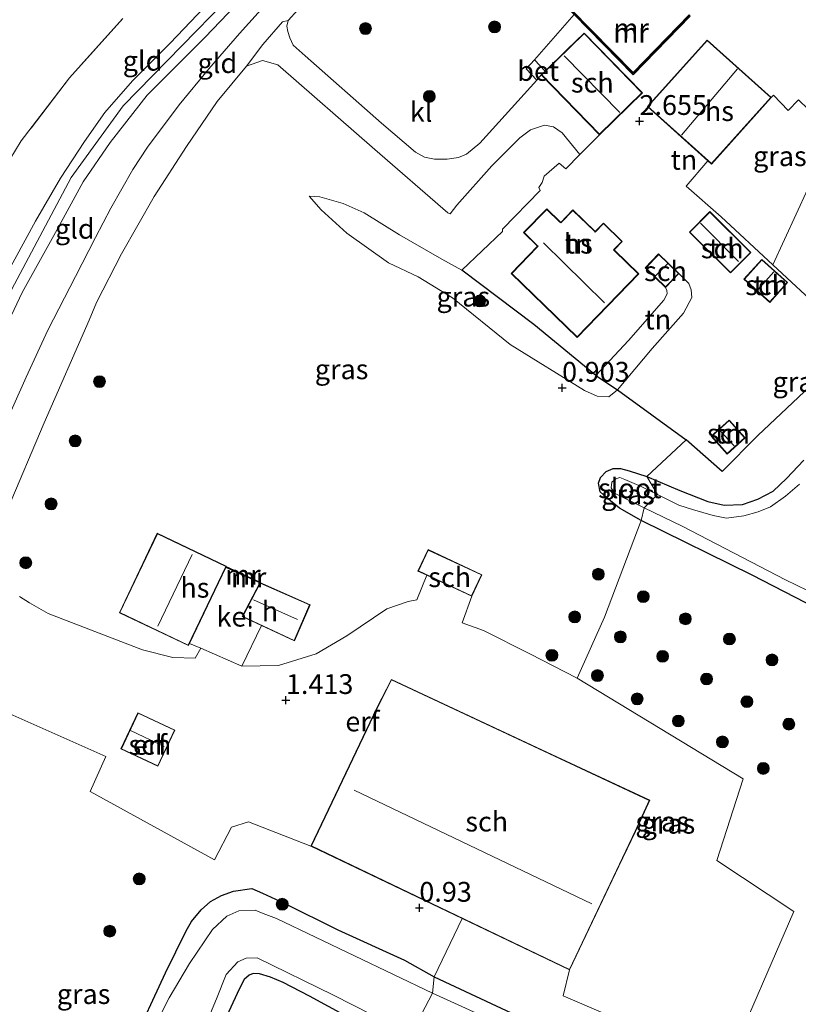
# Model space of a CAD drawing. Units: metres. Extents: x 79996 to 90006, y 412498 to 418751.
# Drawn here: x 81297 to 81396, y 417561 to 417685 of the extents above; entities that cross this region are included whole.
import ezdxf
from ezdxf.enums import TextEntityAlignment as Align

# ---------------------------------------------------------------- set-up
doc = ezdxf.new("R2010")
doc.units = ezdxf.units.M
doc.linetypes.add('IE-TERREINAFSCHEIDING', pattern=[10, 8, -2])
doc.layers.get('0').update_dxf_attribs({"lineweight": 25})
for name, color, linetype, lineweight in [('B-ME-GR-BOOM-S-B1', 93, 'Continuous', 18), ('B-ME-GW-KRUINLIJN-L-B1', 93, 'Continuous', 18), ('B-ME-GW-TEENLIJN-L-B1', 93, 'Continuous', 18), ('B-ME-IE-GRASLAND-GV-B6', 93, 'Continuous', 18), ('B-ME-IE-GRONDWERKLIJN-GROND_INGERICHT-GV-B6', 253, 'Continuous', 18), ('B-ME-IE-GRONDWERKLIJN-GROND_NIETINGERICHT-GV-B6', 253, 'Continuous', 18), ('B-ME-IE-HULPGEOMETRIE-L-B1', 53, 'Continuous', 18), ('B-ME-IE-TERREINAFSCHEIDING-RASTERHEKWERK-L-B1', 8, 'IE-TERREINAFSCHEIDING', 18), ('B-ME-KG-KADASTRAAL-DAKRAND-L-B1', 13, 'Continuous', 18), ('B-ME-KG-KADASTRAAL-NOKLIJN-L-B1', 13, 'Continuous', 18), ('B-ME-MW-MUUR-GV-B6', 8, 'IE-TERREINAFSCHEIDING-KUNSTMATIG', 18), ('B-ME-MW-MUUR-L-B1', 8, 'IE-TERREINAFSCHEIDING-KUNSTMATIG', 18), ('B-ME-OG-BEBOUWING-GV-B6', 173, 'Continuous', 18), ('B-ME-OG-WATER-GV-B6', 153, 'Continuous', 18), ('B-ME-VH-VERH_SOORT-BETON-OVERIG-GV-B6', 8, 'IE-TERREINAFSCHEIDING-NATUURLIJK-HOUTWAL', 18), ('B-ME-VH-VERH_SOORT-GV-B6', 8, 'Continuous', 18), ('B-ME-VH-VERH_SOORT-HALF_VERHARDING-GV-B6', 8, 'IE-TERREINAFSCHEIDING-NATUURLIJK-HOUTWAL', 18), ('B-ME-VH-VERH_SOORT-KLINKERS-GV-B6', 8, 'IE-TERREINAFSCHEIDING-NATUURLIJK-HOUTWAL', 18)]:
    doc.layers.add(name, color=color, linetype=linetype, lineweight=lineweight)
for name, color, linetype in [('B-ME-GW-HOOGTEPUNT-S-B1', 10, 'Continuous'), ('B-ME-GW-INSTEEKWATERGANG-L-B1', 10, 'Continuous'), ('B-ME-IE-TERREINAFSCHEIDING-HAAG-L-B1', 10, 'Continuous'), ('B-ME-IE-TERREINAFSCHEIDING-HAAGRASTER-L-B1', 10, 'Continuous')]:
    doc.layers.add(name, color=color, linetype=linetype)
doc.styles.add('NLCS-ISO', font='NLCS-ISO.TTF')
doc.linetypes.add('IE-TERREINAFSCHEIDING-KUNSTMATIG', pattern='A,4,[82,NLCS.SHX,S=0.75,R=90,X=0,Y=0],4,-2', length=10)
doc.linetypes.add('IE-TERREINAFSCHEIDING-NATUURLIJK-HOUTWAL', pattern='A,7,-1.5,[67,NLCS.SHX,S=0.75,R=45,X=0,Y=0],-1.5,7,-1.5,[70,NLCS.SHX,S=0.75,R=0,X=0,Y=0],-1.5', length=20)

# ---------------------------------------------------------------- blocks, each defined once
blk = doc.blocks.new('hoogtepunt')
for p, q in [((-0.5, 0), (0.5, 0)), ((0, 0.5), (0, -0.5))]:
    blk.add_line(p, q)
blk = doc.blocks.new('boom')
h = blk.add_hatch(color=256)
edge = h.paths.add_edge_path()
edge.add_arc((0, 0), 0.75, 0, 360)
blk.add_circle((0, 0), 0.75)

msp = doc.modelspace()

# ---------------------------------------------------------------- linework, layer by layer
at = {"layer": 'B-ME-GW-INSTEEKWATERGANG-L-B1'}
for points in [[(81396.637, 417611.789, 0.529), (81389.877, 417615.278, 0.529), (81375.856, 417622.167, 0.522), (81373.127, 417623.708, 0.428), (81371.529, 417625.036, 0.327), (81370.67, 417625.808, 0.218), (81370.485, 417626.893, 0.246), (81370.73, 417627.591, 0.273), (81371.422, 417628.357, 0.273), (81372.335, 417628.738, 0.304), (81373.259, 417628.737, 0.35), (81374.361, 417628.453, 0.382), (81376.577, 417627.711, 0.44), (81380.733, 417625.964, 0.533), (81384.287, 417624.589, 0.58), (81386.361, 417624.116, 0.595), (81388.657, 417624.182, 0.591), (81390.612, 417624.85, 0.588), (81392.541, 417625.865, 0.591), (81394.216, 417627.488, 0.63), (81396.416, 417629.778, 0.65)], [(81311.548, 417555.877, 0.529), (81315.781, 417565.063, 0.58), (81318.42, 417570.367, 0.735), (81319.065, 417571.53, 0.786), (81320.313, 417573.035, 0.848), (81321.492, 417574.064, 0.902), (81322.848, 417574.809, 0.972), (81324.391, 417575.394, 1.046), (81326.703, 417575.706, 1.097), (81328.055, 417575.109, 1.097), (81330.779, 417573.865, 1.097), (81337.549, 417570.498, 1.097), (81345.974, 417566.662, 1.05), (81349.737, 417564.571, 1.046), (81366.025, 417556.962, 0.689)], [(81341.163, 417558.217, 0.626), (81333.987, 417562.128, 0.654), (81330.653, 417563.833, 0.665), (81329.05, 417564.533, 0.693), (81327.661, 417564.935, 0.7), (81326.874, 417564.964, 0.708), (81326.367, 417564.752, 0.708), (81325.727, 417564.216, 0.708), (81325.103, 417563.002, 0.7), (81319.126, 417550.078, 0.483)]]:
    msp.add_polyline3d(points, dxfattribs=at)
at = {"layer": 'B-ME-GW-KRUINLIJN-L-B1'}
for points in [[(80793.281, 418062.781, 4.57), (80918.109, 418015.328, 4.45), (80937.155, 418007.799, 4.499), (80938.696, 418007.13, 4.486), (81052.211, 417963.344, 4.56), (81060.945, 417956.641, 4.55), (81115.305, 417854.578, 4.33), (81184.793, 417725.912, 4.485), (81239.953, 417623.656, 4.4), (81250.93, 417605.344, 4.32), (81256.201, 417600.403, 4.582), (81264.945, 417599.859, 4.27), (81271.961, 417605.5, 4.36), (81303.883, 417665.484, 4.46), (81310.438, 417674.539, 4.601), (81371.432, 417736.923, 4.601)], [(81293.949, 417643.085, 4.382), (81297.683, 417650.965, 4.381), (81302.126, 417658.922, 4.316), (81305.41, 417664.924, 4.313), (81308.81, 417669.901, 4.313), (81311.65, 417673.554, 4.313), (81313.492, 417675.853, 4.313), (81320.76, 417683.163, 4.311), (81327.618, 417690.327, 4.291)], [(81323.254, 417689.648, 4.523), (81316.364, 417682.417, 4.523), (81311.63, 417677.682, 4.523), (81308.133, 417673.688, 4.523), (81305.539, 417670.029, 4.523), (81302.524, 417665.384, 4.45), (81299.373, 417659.965, 4.582), (81291.51, 417645.564, 4.527)], [(81353.199, 417653.771, 2.055), (81350.707, 417655.172, 1.965), (81345.32, 417658.223, 1.934), (81340.878, 417661.013, 1.891), (81338.207, 417662.184, 1.79), (81335.27, 417663.012, 1.747), (81333.921, 417663.103, 1.608)], [(81378.948, 417651.605, 2.191), (81379.117, 417651.2, 2.121), (81379.164, 417650.802, 2.117), (81378.702, 417649.983, 2.109), (81374.253, 417644.877, 2.062), (81370.136, 417640.475, 1.845)]]:
    msp.add_polyline3d(points, dxfattribs=at)
at = {"layer": 'B-ME-GW-TEENLIJN-L-B1'}
for points in [[(81308.873, 417661.605, 1.632), (81311.672, 417666.502, 1.799), (81313.499, 417669.299, 1.813), (81317.53, 417674.646, 2.024), (81321.247, 417679.185, 2.261), (81325.13, 417683.662, 2.462), (81331.768, 417691.064, 2.628), (81338.198, 417697.871, 2.715), (81344.979, 417705.212, 2.797), (81350.906, 417711.508, 2.913), (81359.376, 417720.198, 3.075), (81364.286, 417725.257, 3.313), (81374.9, 417736.172, 3.45), (81378.497, 417739.162, 3.446), (81380.986, 417740.438, 3.431), (81386.863, 417741.683, 3.361), (81389.684, 417741.886, 3.313), (81390.565, 417741.616, 3.242), (81390.785, 417740.603, 3.167)], [(81333.921, 417663.103, 1.608), (81335.443, 417661.386, 1.561), (81338.694, 417658.455, 1.522), (81343.958, 417654.698, 1.351), (81347.681, 417652.918, 1.328), (81352.024, 417650.295, 1.343), (81359.312, 417644.405, 1.273), (81368.722, 417638.567, 1.001), (81370.29, 417637.882, 0.974), (81371.797, 417637.768, 1.013), (81372.881, 417638.667, 1.067), (81377.251, 417643.89, 1.18), (81381.225, 417648.351, 1.374), (81382.246, 417650.327, 1.382), (81382.175, 417651.28, 1.433), (81381.872, 417652.077, 1.506), (81380.637, 417653.358, 1.794)], [(81308.873, 417661.605, 1.632), (81306.959, 417657.916, 1.578), (81304.425, 417652.969, 1.5), (81300.928, 417646.19, 1.486), (81298.179, 417640.26, 1.405), (81295.063, 417633.283, 1.35), (81291.441, 417624.203, 1.309), (81287.739, 417615.387, 1.3), (81285.2, 417609.917, 1.257), (81282.762, 417605.308, 1.203), (81280.279, 417600.844, 1.187)]]:
    msp.add_polyline3d(points, dxfattribs=at)
at = {"layer": 'B-ME-IE-GRASLAND-GV-B6'}
for points in [[(81367.392, 417686.033, 2.565), (81362.386, 417680.308, 2.523), (81361.326, 417679.209, 2.508), (81362.7, 417677.768, 2.562), (81355.495, 417669.797, 2.518), (81353.792, 417668.402, 2.468), (81352.796, 417668.015, 2.491), (81351.355, 417667.768, 2.491), (81349.773, 417667.789, 2.48), (81348.487, 417668.024, 2.535), (81347.378, 417668.688, 2.535), (81343.058, 417672.344, 2.551), (81333.429, 417680.816, 2.529), (81331.901, 417682.196, 2.48), (81331.47, 417683.084, 2.458), (81331.218, 417683.899, 2.446), (81331.116, 417684.569, 2.441), (81331.288, 417685.294, 2.452), (81338.603, 417693.431, 2.617)], [(81381.918, 417685.988, 2.597), (81374.841, 417678.725, 2.61), (81366.976, 417686.742, 2.562)], [(81392.505, 417654.431, 1.478), (81385.954, 417660.511, 2.015), (81381.535, 417664.383, 2.505), (81384.278, 417667.585, 2.563), (81384.745, 417667.166, 2.563), (81392.291, 417675.56, 2.563), (81392.56, 417675.86, 2.704), (81394.43, 417673.928, 2.58), (81395.741, 417675.281, 2.58), (81398.181, 417672.935, 2.611), (81405.22, 417681.894, 3.015), (81401.314, 417673.626, 2.6), (81392.505, 417654.431, 1.478)], [(81295.796, 417623.477, 1.479), (81300.482, 417634.492, 1.6), (81306.134, 417647.456, 1.617), (81307.096, 417649.699, 1.617), (81310.236, 417655.822, 1.644), (81314.349, 417663.094, 1.76), (81318.432, 417669.374, 1.925), (81322.316, 417675.066, 2.146), (81326.031, 417679.529, 2.35), (81328.044, 417680.252, 2.366), (81329.955, 417679.697, 2.206), (81342.227, 417669.009, 2.323), (81351.458, 417660.994, 2.367), (81351.744, 417660.876, 2.378), (81352.567, 417661.962, 2.494), (81356.991, 417666.93, 2.56), (81360.547, 417670.496, 2.598), (81361.879, 417671.498, 2.582), (81363.661, 417672.065, 2.593), (81364.789, 417671.854, 2.593), (81365.904, 417671.103, 2.609), (81368.099, 417668.369, 2.426)], [(81398.935, 417648.464, 0.951), (81392.505, 417654.431, 1.478), (81401.314, 417673.626, 2.6)], [(81368.099, 417668.369, 2.426), (81366.357, 417666.571, 2.487), (81365.521, 417667.291, 2.509), (81363.594, 417665.653, 2.504), (81363.342, 417664.835, 2.487), (81362.955, 417664.199, 2.371), (81363.103, 417663.845, 2.371), (81358.357, 417658.967, 2.39), (81358.36, 417658.669, 2.268), (81353.199, 417653.771, 2.055), (81350.707, 417655.172, 1.965), (81345.32, 417658.223, 1.934), (81340.878, 417661.013, 1.891), (81338.207, 417662.184, 1.79), (81335.27, 417663.012, 1.747), (81333.921, 417663.103, 1.608), (81335.443, 417661.386, 1.561), (81338.694, 417658.455, 1.522), (81343.958, 417654.698, 1.351), (81347.681, 417652.918, 1.328), (81352.024, 417650.295, 1.343), (81359.312, 417644.405, 1.273), (81368.722, 417638.567, 1.001), (81370.29, 417637.882, 0.974), (81371.797, 417637.768, 1.013), (81372.881, 417638.667, 1.067), (81381.533, 417632.372, 0.935), (81376.577, 417627.711, 0.44), (81374.361, 417628.453, 0.382), (81373.259, 417628.737, 0.35), (81372.335, 417628.738, 0.304), (81371.422, 417628.357, 0.273), (81370.73, 417627.591, 0.273), (81370.485, 417626.893, 0.246), (81370.67, 417625.808, 0.218), (81371.529, 417625.036, 0.327), (81373.127, 417623.708, 0.428), (81375.856, 417622.167, 0.522), (81371.23, 417609.947, 0.85), (81367.791, 417602.267, 0.914), (81361.786, 417605.351, 0.778), (81355.953, 417608.286, 0.814), (81353.251, 417609.241, 0.957), (81354.477, 417612.605, 0.893), (81355.749, 417615.324, 0.893), (81348.946, 417618.508, 0.893), (81347.674, 417615.789, 0.893), (81348.784, 417615.269, 0.893), (81347.523, 417612.176, 1.078), (81346.418, 417611.934, 1.07), (81343.726, 417611.028, 1.063), (81338.686, 417607.605, 1.213), (81334.812, 417605.328, 1.471), (81330.042, 417603.882, 1.729), (81325.43, 417603.764, 1.929), (81327.914, 417608.903, 1.881), (81332.074, 417606.97, 1.881), (81334.049, 417611.536, 1.18), (81327.719, 417614.335, 1.344), (81327.742, 417614.379, 1.293), (81323.446, 417616.344, 1.179), (81323.47, 417616.395, 1.179), (81314.743, 417620.557, 1.41), (81309.963, 417610.534, 1.533), (81318.69, 417606.372, 1.929), (81318.829, 417606.664, 1.929), (81320.24, 417606.044, 1.929), (81319.552, 417604.777, 1.698), (81316.712, 417604.895, 1.516), (81312.872, 417605.843, 1.554), (81307.416, 417607.955, 1.565), (81300.954, 417610.434, 1.407), (81298.614, 417611.771, 1.446), (81297.355, 417612.58, 1.418)], [(81353.199, 417653.771, 2.055), (81362.318, 417646.918, 2.198), (81370.136, 417640.475, 1.845), (81372.881, 417638.667, 1.067), (81371.797, 417637.768, 1.013), (81370.29, 417637.882, 0.974), (81368.722, 417638.567, 1.001), (81359.312, 417644.405, 1.273), (81352.024, 417650.295, 1.343), (81347.681, 417652.918, 1.328), (81343.958, 417654.698, 1.351), (81338.694, 417658.455, 1.522), (81335.443, 417661.386, 1.561), (81333.921, 417663.103, 1.608), (81335.27, 417663.012, 1.747), (81338.207, 417662.184, 1.79), (81340.878, 417661.013, 1.891), (81345.32, 417658.223, 1.934), (81350.707, 417655.172, 1.965), (81353.199, 417653.771, 2.055)], [(81396.416, 417629.778, 0.65), (81394.216, 417627.488, 0.63), (81392.541, 417625.865, 0.591), (81390.612, 417624.85, 0.588), (81388.657, 417624.182, 0.591), (81386.361, 417624.116, 0.595), (81384.287, 417624.589, 0.58), (81380.733, 417625.964, 0.533), (81376.577, 417627.711, 0.44), (81381.533, 417632.372, 0.935), (81386.102, 417628.354, 0.787), (81390.61, 417632.89, 0.737), (81403.073, 417644.623, 0.644)], [(81395.855, 417626.773, -1.041), (81394.087, 417625.23, -1.041), (81392.199, 417623.905, -1.041), (81390.641, 417623.283, -1.041), (81388.832, 417622.765, -1.041), (81386.657, 417622.482, -1.041), (81384.942, 417622.808, -1.041), (81382.358, 417623.574, -1.041), (81380.609, 417624.124, -1.041), (81377.918, 417625.442, -1.041), (81376.577, 417627.711, 0.44), (81380.733, 417625.964, 0.533), (81384.287, 417624.589, 0.58), (81386.361, 417624.116, 0.595), (81388.657, 417624.182, 0.591), (81390.612, 417624.85, 0.588), (81392.541, 417625.865, 0.591), (81394.216, 417627.488, 0.63), (81396.416, 417629.778, 0.65)], [(81376.577, 417627.711, 0.44), (81377.918, 417625.442, -1.041), (81375.851, 417626.455, -1.041), (81373.781, 417627.347, -1.041), (81373.169, 417627.598, -1.041), (81372.641, 417627.436, -1.041), (81372.168, 417627, -1.041), (81372.082, 417626.279, -1.041), (81372.48, 417625.612, -1.041), (81376.255, 417623.765, -1.041), (81375.856, 417622.167, 0.522), (81373.127, 417623.708, 0.428), (81371.529, 417625.036, 0.327), (81370.67, 417625.808, 0.218), (81370.485, 417626.893, 0.246), (81370.73, 417627.591, 0.273), (81371.422, 417628.357, 0.273), (81372.335, 417628.738, 0.304), (81373.259, 417628.737, 0.35), (81374.361, 417628.453, 0.382), (81376.577, 417627.711, 0.44)], [(81396.637, 417611.789, 0.529), (81389.877, 417615.278, 0.529), (81375.856, 417622.167, 0.522), (81376.255, 417623.765, -1.041), (81381.018, 417621.435, -1.041), (81394.087, 417614.685, -1.041), (81398.262, 417612.677, -1.041)], [(81349.737, 417564.571, 1.046), (81353.265, 417571.916, 0.93), (81366.819, 417565.429, 0.93), (81366.023, 417562.154, 1), (81386.672, 417553.292, 0.893), (81395.139, 417572.789, 0.886), (81385.417, 417579.254, 0.943), (81388.725, 417589.576, 1.036), (81367.791, 417602.267, 0.914), (81371.23, 417609.947, 0.85), (81375.856, 417622.167, 0.522), (81389.877, 417615.278, 0.529), (81396.637, 417611.789, 0.529)], [(81257.625, 417545.755, 0.768), (81265.871, 417563.71, 0.694), (81269.586, 417571.429, 0.775), (81274.604, 417581.301, 0.837), (81276.739, 417585.172, 0.841), (81279.221, 417589.07, 0.962), (81281.643, 417593.537, 1.016), (81285.671, 417601.58, 1.104), (81288.069, 417604.31, 1.138), (81289.874, 417605.503, 1.102), (81290.943, 417606.224, 1.109), (81294.683, 417606.855, 1.138), (81291.153, 417599.95, 1.195), (81308.239, 417592.396, 1.245), (81306.259, 417587.949, 1.052), (81321.981, 417579.33, 1.023), (81324.145, 417583.47, 1.173), (81326.277, 417584.142, 1.223), (81334.142, 417581.068, 0.93)], [(81334.142, 417581.068, 0.93), (81353.265, 417571.916, 0.93), (81349.737, 417564.571, 1.046), (81345.974, 417566.662, 1.05), (81337.549, 417570.498, 1.097), (81330.779, 417573.865, 1.097), (81328.055, 417575.109, 1.097), (81326.703, 417575.706, 1.097), (81324.391, 417575.394, 1.046), (81322.848, 417574.809, 0.972), (81321.492, 417574.064, 0.902), (81320.313, 417573.035, 0.848), (81319.065, 417571.53, 0.786), (81318.42, 417570.367, 0.735), (81315.781, 417565.063, 0.58), (81311.548, 417555.877, 0.529)], [(81311.548, 417555.877, 0.529), (81315.781, 417565.063, 0.58), (81318.42, 417570.367, 0.735), (81319.065, 417571.53, 0.786), (81320.313, 417573.035, 0.848), (81321.492, 417574.064, 0.902), (81322.848, 417574.809, 0.972), (81324.391, 417575.394, 1.046), (81326.703, 417575.706, 1.097), (81328.055, 417575.109, 1.097), (81330.779, 417573.865, 1.097), (81337.549, 417570.498, 1.097), (81345.974, 417566.662, 1.05), (81349.737, 417564.571, 1.046)], [(81349.737, 417564.571, 1.046), (81349.509, 417562.48, -1.041), (81329.824, 417571.946, -1.041), (81328.14, 417572.553, -1.041), (81327.098, 417572.981, -1.041), (81325.047, 417572.898, -1.041), (81323.547, 417572.212, -1.041), (81321.72, 417570.525, -1.041), (81318.83, 417566.249, -1.041), (81316.243, 417561.891, -1.041), (81313.663, 417556.731, -1.041)], [(81313.337, 417540.479, -1.041), (81322.212, 417561.794, -1.041), (81323.466, 417564.85, -1.041), (81324.917, 417566.439, -1.041), (81325.961, 417566.935, -1.041), (81327.354, 417566.952, -1.041), (81337.013, 417562.231, -1.041), (81346.792, 417557.293, -1.041)], [(81341.163, 417558.217, 0.626), (81333.987, 417562.128, 0.654), (81330.653, 417563.833, 0.665), (81329.05, 417564.533, 0.693), (81327.661, 417564.935, 0.7), (81326.874, 417564.964, 0.708), (81326.367, 417564.752, 0.708), (81325.727, 417564.216, 0.708), (81325.103, 417563.002, 0.7), (81319.126, 417550.078, 0.483)], [(81319.126, 417550.078, 0.483), (81325.103, 417563.002, 0.7), (81325.727, 417564.216, 0.708), (81326.367, 417564.752, 0.708), (81326.874, 417564.964, 0.708), (81327.661, 417564.935, 0.7), (81329.05, 417564.533, 0.693), (81330.653, 417563.833, 0.665), (81333.987, 417562.128, 0.654), (81341.163, 417558.217, 0.626)], [(81349.509, 417562.48, -1.041), (81349.737, 417564.571, 1.046), (81366.025, 417556.962, 0.689)], [(81366.025, 417556.962, 0.689), (81349.737, 417564.571, 1.046)], [(81368.214, 417554.004, -1.041), (81349.509, 417562.48, -1.041)]]:
    msp.add_polyline3d(points, dxfattribs=at)
at = {"layer": 'B-ME-IE-GRONDWERKLIJN-GROND_INGERICHT-GV-B6'}
for points in [[(81293.949, 417643.085, 4.382), (81297.683, 417650.965, 4.381), (81302.126, 417658.922, 4.316), (81305.41, 417664.924, 4.313), (81308.81, 417669.901, 4.313), (81311.65, 417673.554, 4.313), (81313.492, 417675.853, 4.313), (81320.76, 417683.163, 4.311), (81327.618, 417690.327, 4.291)], [(81327.618, 417690.327, 4.291), (81320.76, 417683.163, 4.311), (81313.492, 417675.853, 4.313), (81311.65, 417673.554, 4.313), (81308.81, 417669.901, 4.313), (81305.41, 417664.924, 4.313), (81302.126, 417658.922, 4.316), (81297.683, 417650.965, 4.381), (81293.949, 417643.085, 4.382)], [(81331.768, 417691.064, 2.628), (81325.13, 417683.662, 2.462), (81321.247, 417679.185, 2.261), (81317.53, 417674.646, 2.024), (81313.499, 417669.299, 1.813), (81311.672, 417666.502, 1.799), (81308.873, 417661.605, 1.632), (81306.959, 417657.916, 1.578), (81304.425, 417652.969, 1.5), (81300.928, 417646.19, 1.486), (81298.179, 417640.26, 1.405), (81295.063, 417633.283, 1.35)], [(81323.254, 417689.648, 4.523), (81316.364, 417682.417, 4.523), (81311.63, 417677.682, 4.523), (81308.133, 417673.688, 4.523), (81305.539, 417670.029, 4.523), (81302.524, 417665.384, 4.45), (81299.373, 417659.965, 4.582), (81291.51, 417645.564, 4.527)], [(81291.51, 417645.564, 4.527), (81299.373, 417659.965, 4.582), (81302.524, 417665.384, 4.45), (81305.539, 417670.029, 4.523), (81308.133, 417673.688, 4.523), (81311.63, 417677.682, 4.523), (81316.364, 417682.417, 4.523), (81323.254, 417689.648, 4.523)], [(81294.637, 417665.373, 1.506), (81297.576, 417670.084, 1.56), (81303.674, 417678.062, 1.642), (81310.418, 417685.542, 1.653)], [(81403.073, 417644.623, 0.644), (81390.61, 417632.89, 0.737), (81386.102, 417628.354, 0.787), (81381.533, 417632.372, 0.935), (81372.881, 417638.667, 1.067), (81377.251, 417643.89, 1.18), (81381.225, 417648.351, 1.374), (81382.246, 417650.327, 1.382), (81382.175, 417651.28, 1.433), (81381.872, 417652.077, 1.506), (81380.637, 417653.358, 1.794), (81378.07, 417655.83, 2.191), (81376.381, 417654.078, 2.191), (81378.948, 417651.605, 2.191), (81379.117, 417651.2, 2.121), (81379.164, 417650.802, 2.117), (81378.702, 417649.983, 2.109), (81374.253, 417644.877, 2.062), (81370.136, 417640.475, 1.845), (81362.318, 417646.918, 2.198), (81353.199, 417653.771, 2.055), (81358.36, 417658.669, 2.268), (81358.357, 417658.967, 2.39), (81363.103, 417663.845, 2.371), (81362.955, 417664.199, 2.371), (81363.342, 417664.835, 2.487), (81363.594, 417665.653, 2.504), (81365.521, 417667.291, 2.509), (81366.357, 417666.571, 2.487), (81368.099, 417668.369, 2.426), (81370.594, 417670.864, 2.47), (81376.022, 417676.148, 2.659), (81374, 417678.226, 2.628), (81373.93, 417678.297, 2.625), (81368.66, 417683.711, 2.542), (81366.463, 417681.572, 2.394), (81363.732, 417678.914, 2.494), (81362.386, 417680.308, 2.523), (81367.392, 417686.033, 2.565), (81374.841, 417678.439, 2.611), (81382.061, 417685.848, 2.598)], [(81395.741, 417675.281, 2.58), (81394.43, 417673.928, 2.58), (81392.56, 417675.86, 2.704), (81392.291, 417675.56, 2.563), (81384.197, 417682.83, 2.563), (81376.65, 417674.436, 2.563), (81384.278, 417667.585, 2.563), (81381.535, 417664.383, 2.505), (81385.954, 417660.511, 2.015), (81392.505, 417654.431, 1.478), (81398.935, 417648.464, 0.951)], [(81370.05, 417658.661, 2.283), (81367.241, 417661.39, 2.283), (81365.698, 417659.802, 2.283), (81365.627, 417659.873, 2.283), (81363.95, 417661.51, 2.283), (81361.018, 417658.508, 2.283), (81362.765, 417656.802, 2.283), (81359.444, 417653.369, 2.283), (81367.767, 417645.277, 2.283), (81375.564, 417653.298, 2.283), (81372.523, 417656.255, 2.283), (81372.453, 417656.325, 2.283), (81373.479, 417657.374, 2.283), (81371.084, 417659.717, 2.283), (81370.05, 417658.661, 2.283)], [(81387.142, 417653.422, 1.297), (81389.729, 417656.021, 1.297), (81384.536, 417661.187, 2.028), (81381.95, 417658.588, 2.028), (81387.142, 417653.422, 1.297)], [(81392.111, 417649.703, 1.229), (81394.354, 417652.206, 1.229), (81391.083, 417655.137, 1.229), (81388.84, 417652.634, 1.229), (81392.111, 417649.703, 1.229)], [(81372.881, 417638.667, 1.067), (81370.136, 417640.475, 1.845), (81374.253, 417644.877, 2.062), (81378.702, 417649.983, 2.109), (81379.164, 417650.802, 2.117), (81379.117, 417651.2, 2.121), (81378.948, 417651.605, 2.191), (81380.637, 417653.358, 1.794), (81381.872, 417652.077, 1.506), (81382.175, 417651.28, 1.433), (81382.246, 417650.327, 1.382), (81381.225, 417648.351, 1.374), (81377.251, 417643.89, 1.18), (81372.881, 417638.667, 1.067)], [(81386.974, 417634.853, 0.728), (81384.708, 417632.803, 0.728), (81386.735, 417630.563, 0.728), (81389.001, 417632.613, 0.728), (81386.974, 417634.853, 0.728)], [(81297.355, 417612.58, 1.418), (81298.614, 417611.771, 1.446), (81300.954, 417610.434, 1.407), (81307.416, 417607.955, 1.565), (81312.872, 417605.843, 1.554), (81316.712, 417604.895, 1.516), (81319.552, 417604.777, 1.698), (81320.24, 417606.044, 1.929), (81325.43, 417603.764, 1.929), (81330.042, 417603.882, 1.729), (81334.812, 417605.328, 1.471), (81338.686, 417607.605, 1.213), (81343.726, 417611.028, 1.063), (81346.418, 417611.934, 1.07), (81347.523, 417612.176, 1.078), (81348.784, 417615.269, 0.893), (81354.477, 417612.605, 0.893)], [(81354.477, 417612.605, 0.893), (81353.251, 417609.241, 0.957), (81355.953, 417608.286, 0.814), (81361.786, 417605.351, 0.778), (81367.791, 417602.267, 0.914), (81388.725, 417589.576, 1.036), (81385.417, 417579.254, 0.943), (81395.139, 417572.789, 0.886), (81386.672, 417553.292, 0.893), (81366.023, 417562.154, 1), (81366.819, 417565.429, 0.93), (81373.041, 417578.513, 1.125), (81375.129, 417582.916, 1.191), (81376.938, 417586.86, 1.25), (81363.327, 417593.218, 1.219), (81344.314, 417602.1, 1.175), (81342.457, 417598.52, 1.191), (81334.142, 417581.068, 0.93), (81326.277, 417584.142, 1.223), (81324.145, 417583.47, 1.173), (81321.981, 417579.33, 1.023), (81306.259, 417587.949, 1.052), (81308.239, 417592.396, 1.245), (81291.153, 417599.95, 1.195)], [(81314.841, 417591.144, 1.087), (81316.98, 417595.719, 1.087), (81312.294, 417597.91, 1.087), (81310.155, 417593.335, 1.087), (81314.841, 417591.144, 1.087)]]:
    msp.add_polyline3d(points, dxfattribs=at)
at = {"layer": 'B-ME-IE-GRONDWERKLIJN-GROND_NIETINGERICHT-GV-B6'}
msp.add_polyline3d([(81310.418, 417685.542, 1.653), (81303.674, 417678.062, 1.642), (81297.576, 417670.084, 1.56), (81294.637, 417665.373, 1.506), (81290.473, 417658.149, 1.492), (81284.806, 417647.829, 1.488), (81279.872, 417638.445, 1.406), (81273.46, 417626.497, 1.284), (81267.498, 417615.176, 1.331), (81265.051, 417611.192, 1.463), (81263.229, 417609.58, 1.492), (81261.749, 417608.989, 1.513), (81260.427, 417609.067, 1.577), (81259.065, 417609.704, 1.603), (81257.818, 417610.719, 1.606), (81256.221, 417613.424, 1.62), (81250.564, 417624.138, 1.295), (81242.005, 417639.562, 1.334), (81236.664, 417649.257, 1.313), (81236.212, 417649.945, 1.234), (81230.634, 417659.157, 1.148), (81223.265, 417673.9, 1.077), (81214.593, 417689.99, 1.091)], dxfattribs=at)
at = {"layer": 'B-ME-IE-HULPGEOMETRIE-L-B1'}
for points in [[(81392.505, 417654.431, 1.478), (81401.314, 417673.626, 2.6), (81405.22, 417681.894, 3.015), (81406.619, 417684.903, 3.323), (81408.957, 417690.518, 3.356), (81409.005, 417691.149, 3.364)], [(81367.791, 417602.267, 0.914), (81371.23, 417609.947, 0.85), (81375.856, 417622.167, 0.522), (81376.255, 417623.765, -1.041), (81377.918, 417625.442, -1.041), (81376.577, 417627.711, 0.44), (81381.533, 417632.372, 0.935)], [(81327.754, 417517.92, 0.562), (81345.567, 417555.947, 0.638), (81346.792, 417557.293, -1.041), (81349.509, 417562.48, -1.041), (81349.737, 417564.571, 1.046), (81353.265, 417571.916, 0.93)]]:
    msp.add_polyline3d(points, dxfattribs=at)
at = {"layer": 'B-ME-IE-TERREINAFSCHEIDING-HAAG-L-B1'}
msp.add_line((81362.318, 417646.918, 2.198), (81353.199, 417653.771, 2.055), dxfattribs=at)
msp.add_polyline3d([(81401.562, 417645.957, 0.822), (81403.073, 417644.623, 0.644), (81390.61, 417632.89, 0.737), (81386.102, 417628.354, 0.787), (81381.533, 417632.372, 0.935)], dxfattribs=at)
at = {"layer": 'B-ME-IE-TERREINAFSCHEIDING-HAAGRASTER-L-B1'}
msp.add_line((81370.136, 417640.475, 1.845), (81362.318, 417646.918, 2.198), dxfattribs=at)
for points in [[(81385.954, 417660.511, 2.015), (81392.505, 417654.431, 1.478), (81398.935, 417648.464, 0.951), (81401.562, 417645.957, 0.822)], [(81370.136, 417640.475, 1.845), (81372.881, 417638.667, 1.067), (81381.533, 417632.372, 0.935)]]:
    msp.add_polyline3d(points, dxfattribs=at)
at = {"layer": 'B-ME-IE-TERREINAFSCHEIDING-RASTERHEKWERK-L-B1'}
msp.add_line((81353.199, 417653.771, 2.055), (81358.36, 417658.669, 2.268), dxfattribs=at)
for points in [[(81310.418, 417685.542, 1.653), (81303.674, 417678.062, 1.642), (81297.576, 417670.084, 1.56), (81294.637, 417665.373, 1.506), (81290.473, 417658.149, 1.492), (81284.806, 417647.829, 1.488), (81279.872, 417638.445, 1.406), (81273.46, 417626.497, 1.284), (81267.498, 417615.176, 1.331), (81265.051, 417611.192, 1.463), (81263.229, 417609.58, 1.492), (81261.749, 417608.989, 1.513), (81260.427, 417609.067, 1.577), (81259.065, 417609.704, 1.603), (81257.818, 417610.719, 1.606), (81256.221, 417613.424, 1.62), (81250.564, 417624.138, 1.295), (81242.005, 417639.562, 1.334), (81236.664, 417649.257, 1.313), (81236.212, 417649.945, 1.234)], [(81384.278, 417667.585, 2.563), (81381.535, 417664.383, 2.505), (81385.954, 417660.511, 2.015)]]:
    msp.add_polyline3d(points, dxfattribs=at)
at = {"layer": 'B-ME-KG-KADASTRAAL-DAKRAND-L-B1'}
for points in [[(81363.303, 417678.426, 5.588), (81368.659, 417683.64, 5.588), (81375.952, 417676.149, 5.588), (81370.595, 417670.935, 5.588), (81363.303, 417678.426, 5.588)], [(81392.221, 417675.557, 6.736), (81384.741, 417667.236, 6.442), (81376.721, 417674.44, 6.633), (81384.201, 417682.76, 6.927), (81392.221, 417675.557, 6.736)], [(81370.05, 417658.589, 3.624), (81371.084, 417659.646, 3.624), (81373.408, 417657.373, 3.624), (81372.381, 417656.323, 3.624), (81372.489, 417656.219, 6.563), (81375.494, 417653.297, 6.536), (81367.766, 417645.348, 6.505), (81359.514, 417653.37, 6.577), (81362.739, 417656.687, 6.591), (81362.844, 417656.795, 6.591), (81362.736, 417656.899, 5.556), (81361.089, 417658.509, 5.502), (81363.951, 417661.439, 5.502), (81365.592, 417659.837, 5.556), (81365.699, 417659.732, 6.602), (81367.242, 417661.319, 6.608), (81369.953, 417658.681, 6.584), (81370.05, 417658.589, 3.624)], [(81387.142, 417653.492, 3.703), (81382.021, 417658.588, 3.722), (81384.536, 417661.116, 3.709), (81389.658, 417656.021, 3.69), (81387.142, 417653.492, 3.703)], [(81376.451, 417654.079, 3.316), (81378.071, 417655.759, 3.353), (81380.566, 417653.356, 3.24), (81378.946, 417651.676, 3.202), (81376.451, 417654.079, 3.316)], [(81392.107, 417649.774, 3.056), (81388.911, 417652.638, 3.109), (81391.087, 417655.067, 3.11), (81394.283, 417652.202, 3.058), (81392.107, 417649.774, 3.056)], [(81386.971, 417634.782, 2.285), (81388.93, 417632.616, 2.267), (81386.739, 417630.634, 2.218), (81384.779, 417632.799, 2.236), (81386.971, 417634.782, 2.285)], [(81314.767, 417620.49, 6.437), (81323.403, 417616.372, 6.437), (81318.666, 417606.439, 6.437), (81310.03, 417610.558, 6.437), (81314.767, 417620.49, 6.437)], [(81348.97, 417618.441, 3.708), (81355.682, 417615.3, 3.741), (81354.453, 417612.671, 3.655), (81347.74, 417615.813, 3.623), (81348.97, 417618.441, 3.708)], [(81327.742, 417614.27, 5.274), (81333.983, 417611.51, 5.094), (81332.049, 417607.037, 5.096), (81325.547, 417610.057, 5.149), (81327.742, 417614.27, 5.274)], [(81344.338, 417602.037, 4.189), (81376.873, 417586.838, 4.191), (81375.084, 417582.937, 5.592), (81366.811, 417565.489, 6.627), (81334.225, 417581.085, 6.627), (81342.501, 417598.497, 5.593), (81344.338, 417602.037, 4.189)], [(81314.817, 417591.21, 4.242), (81310.222, 417593.359, 4.249), (81312.319, 417597.843, 4.267), (81316.914, 417595.695, 4.26), (81314.817, 417591.21, 4.242)]]:
    msp.add_polyline3d(points, dxfattribs=at)
at = {"layer": 'B-ME-KG-KADASTRAAL-NOKLIJN-L-B1'}
for p, q in [((81373.18, 417673.66, 8.996), (81366.156, 417680.811, 8.931)), ((81388.043, 417679.188, 12.021), (81380.969, 417670.815, 11.948)), ((81388.162, 417654.881, 3.977), (81383.333, 417659.699, 3.983)), ((81363.535, 417657.223, 11.99), (81371.239, 417649.654, 11.608)), ((81379.228, 417654.599, 4.251), (81377.627, 417653.033, 4.224)), ((81390.532, 417651.24, 3.779), (81392.6, 417653.563, 3.787)), ((81385.754, 417633.559, 2.903), (81387.592, 417631.586, 2.881)), ((81319.149, 417617.896, 11.042), (81314.83, 417608.813, 11.046)), ((81326.917, 417612.162, 7.235), (81332.478, 417609.659, 7.236)), ((81311.361, 417595.675, 6.893), (81315.63, 417593.661, 6.893)), ((81339.602, 417588.11, 15.069), (81369.619, 417573.76, 14.971))]:
    msp.add_line(p, q, dxfattribs=at)
at = {"layer": 'B-ME-MW-MUUR-GV-B6'}
for points in [[(81381.918, 417685.988, 2.597), (81382.061, 417685.848, 2.598), (81374.841, 417678.439, 2.611), (81367.392, 417686.033, 2.565), (81366.834, 417686.602, 2.562), (81366.976, 417686.742, 2.562), (81374.841, 417678.725, 2.61), (81381.918, 417685.988, 2.597)], [(81327.719, 417614.335, 1.344), (81327.696, 417614.291, 1.823), (81323.403, 417616.254, 1.823), (81323.446, 417616.344, 1.179), (81327.742, 417614.379, 1.293), (81327.719, 417614.335, 1.344)]]:
    msp.add_polyline3d(points, dxfattribs=at)
at = {"layer": 'B-ME-MW-MUUR-L-B1'}
msp.add_line((81323.469, 417616.278, 1.922), (81327.673, 417614.356, 1.922), dxfattribs=at)
msp.add_polyline3d([(81366.905, 417686.672, 3.704), (81374.841, 417678.582, 3.753), (81381.99, 417685.918, 3.739)], dxfattribs=at)
at = {"layer": 'B-ME-OG-BEBOUWING-GV-B6'}
for points in [[(81370.594, 417670.864, 2.47), (81363.232, 417678.427, 2.554), (81363.732, 417678.914, 2.494), (81366.463, 417681.572, 2.394), (81368.66, 417683.711, 2.542), (81373.93, 417678.297, 2.625), (81374, 417678.226, 2.628), (81376.022, 417676.148, 2.659), (81370.594, 417670.864, 2.47)], [(81392.291, 417675.56, 2.563), (81384.745, 417667.166, 2.563), (81384.278, 417667.585, 2.563), (81376.65, 417674.436, 2.563), (81384.197, 417682.83, 2.563), (81392.291, 417675.56, 2.563)], [(81370.05, 417658.661, 2.283), (81371.084, 417659.717, 2.283), (81373.479, 417657.374, 2.283), (81372.453, 417656.325, 2.283), (81372.523, 417656.255, 2.283), (81375.564, 417653.298, 2.283), (81367.767, 417645.277, 2.283), (81359.444, 417653.369, 2.283), (81362.765, 417656.802, 2.283), (81361.018, 417658.508, 2.283), (81363.95, 417661.51, 2.283), (81365.627, 417659.873, 2.283), (81365.698, 417659.802, 2.283), (81367.241, 417661.39, 2.283), (81370.05, 417658.661, 2.283)], [(81387.142, 417653.422, 1.297), (81381.95, 417658.588, 2.028), (81384.536, 417661.187, 2.028), (81389.729, 417656.021, 1.297), (81387.142, 417653.422, 1.297)], [(81380.637, 417653.358, 1.794), (81378.948, 417651.605, 2.191), (81376.381, 417654.078, 2.191), (81378.07, 417655.83, 2.191), (81380.637, 417653.358, 1.794)], [(81392.111, 417649.703, 1.229), (81388.84, 417652.634, 1.229), (81391.083, 417655.137, 1.229), (81394.354, 417652.206, 1.229), (81392.111, 417649.703, 1.229)], [(81386.974, 417634.853, 0.728), (81389.001, 417632.613, 0.728), (81386.735, 417630.563, 0.728), (81384.708, 417632.803, 0.728), (81386.974, 417634.853, 0.728)], [(81323.446, 417616.344, 1.179), (81323.403, 417616.254, 1.823), (81318.829, 417606.664, 1.929), (81318.69, 417606.372, 1.929), (81309.963, 417610.534, 1.533), (81314.743, 417620.557, 1.41), (81323.47, 417616.395, 1.179), (81323.446, 417616.344, 1.179)], [(81354.477, 417612.605, 0.893), (81348.784, 417615.269, 0.893), (81347.674, 417615.789, 0.893), (81348.946, 417618.508, 0.893), (81355.749, 417615.324, 0.893), (81354.477, 417612.605, 0.893)], [(81327.914, 417608.903, 1.881), (81325.478, 417610.034, 1.881), (81327.696, 417614.291, 1.823), (81327.719, 417614.335, 1.344), (81334.049, 417611.536, 1.18), (81332.074, 417606.97, 1.881), (81327.914, 417608.903, 1.881)], [(81334.142, 417581.068, 0.93), (81342.457, 417598.52, 1.191), (81344.314, 417602.1, 1.175), (81363.327, 417593.218, 1.219), (81376.938, 417586.86, 1.25), (81375.129, 417582.916, 1.191), (81373.041, 417578.513, 1.125), (81366.819, 417565.429, 0.93), (81353.265, 417571.916, 0.93), (81334.142, 417581.068, 0.93)], [(81314.841, 417591.144, 1.087), (81310.155, 417593.335, 1.087), (81312.294, 417597.91, 1.087), (81316.98, 417595.719, 1.087), (81314.841, 417591.144, 1.087)]]:
    msp.add_polyline3d(points, dxfattribs=at)
at = {"layer": 'B-ME-OG-WATER-GV-B6'}
for points in [[(81377.918, 417625.442, -1.041), (81376.255, 417623.765, -1.041), (81372.48, 417625.612, -1.041), (81372.082, 417626.279, -1.041), (81372.168, 417627, -1.041), (81372.641, 417627.436, -1.041), (81373.169, 417627.598, -1.041), (81373.781, 417627.347, -1.041), (81375.851, 417626.455, -1.041), (81377.918, 417625.442, -1.041)], [(81398.262, 417612.677, -1.041), (81394.087, 417614.685, -1.041), (81381.018, 417621.435, -1.041), (81376.255, 417623.765, -1.041), (81377.918, 417625.442, -1.041), (81380.609, 417624.124, -1.041), (81382.358, 417623.574, -1.041), (81384.942, 417622.808, -1.041), (81386.657, 417622.482, -1.041), (81388.832, 417622.765, -1.041), (81390.641, 417623.283, -1.041), (81392.199, 417623.905, -1.041), (81394.087, 417625.23, -1.041), (81395.855, 417626.773, -1.041)], [(81313.663, 417556.731, -1.041), (81316.243, 417561.891, -1.041), (81318.83, 417566.249, -1.041), (81321.72, 417570.525, -1.041), (81323.547, 417572.212, -1.041), (81325.047, 417572.898, -1.041), (81327.098, 417572.981, -1.041), (81328.14, 417572.553, -1.041), (81329.824, 417571.946, -1.041), (81349.509, 417562.48, -1.041)], [(81349.509, 417562.48, -1.041), (81346.792, 417557.293, -1.041), (81337.013, 417562.231, -1.041), (81327.354, 417566.952, -1.041), (81325.961, 417566.935, -1.041), (81324.917, 417566.439, -1.041), (81323.466, 417564.85, -1.041), (81322.212, 417561.794, -1.041), (81313.337, 417540.479, -1.041)], [(81346.792, 417557.293, -1.041), (81349.509, 417562.48, -1.041), (81368.214, 417554.004, -1.041)]]:
    msp.add_polyline3d(points, dxfattribs=at)
at = {"layer": 'B-ME-VH-VERH_SOORT-BETON-OVERIG-GV-B6'}
msp.add_polyline3d([(81363.732, 417678.914, 2.494), (81363.232, 417678.427, 2.554), (81362.7, 417677.768, 2.562), (81361.326, 417679.209, 2.508), (81362.386, 417680.308, 2.523), (81363.732, 417678.914, 2.494)], dxfattribs=at)
at = {"layer": 'B-ME-VH-VERH_SOORT-GV-B6'}
msp.add_polyline3d([(81327.696, 417614.291, 1.823), (81325.478, 417610.034, 1.881), (81327.914, 417608.903, 1.881), (81325.43, 417603.764, 1.929), (81320.24, 417606.044, 1.929), (81318.829, 417606.664, 1.929), (81323.403, 417616.254, 1.823), (81327.696, 417614.291, 1.823)], dxfattribs=at)
at = {"layer": 'B-ME-VH-VERH_SOORT-HALF_VERHARDING-GV-B6'}
for points in [[(81338.603, 417693.431, 2.617), (81331.288, 417685.294, 2.452), (81330.577, 417685.144, 2.422), (81328.099, 417682.267, 2.389), (81326.031, 417679.529, 2.35), (81322.316, 417675.066, 2.146), (81318.432, 417669.374, 1.925), (81314.349, 417663.094, 1.76), (81310.236, 417655.822, 1.644), (81307.096, 417649.699, 1.617), (81306.134, 417647.456, 1.617), (81300.482, 417634.492, 1.6), (81295.796, 417623.477, 1.479), (81294.667, 417620.214, 1.424), (81285.671, 417601.58, 1.104), (81281.643, 417593.537, 1.016), (81279.221, 417589.07, 0.962), (81276.739, 417585.172, 0.841), (81274.604, 417581.301, 0.837), (81269.586, 417571.429, 0.775), (81265.871, 417563.71, 0.694), (81257.625, 417545.755, 0.768)], [(81295.063, 417633.283, 1.35), (81298.179, 417640.26, 1.405), (81300.928, 417646.19, 1.486), (81304.425, 417652.969, 1.5), (81306.959, 417657.916, 1.578), (81308.873, 417661.605, 1.632), (81311.672, 417666.502, 1.799), (81313.499, 417669.299, 1.813), (81317.53, 417674.646, 2.024), (81321.247, 417679.185, 2.261), (81325.13, 417683.662, 2.462), (81331.768, 417691.064, 2.628)]]:
    msp.add_polyline3d(points, dxfattribs=at)
at = {"layer": 'B-ME-VH-VERH_SOORT-KLINKERS-GV-B6'}
msp.add_polyline3d([(81362.7, 417677.768, 2.562), (81363.232, 417678.427, 2.554), (81370.594, 417670.864, 2.47), (81368.099, 417668.369, 2.426), (81365.904, 417671.103, 2.609), (81364.789, 417671.854, 2.593), (81363.661, 417672.065, 2.593), (81361.879, 417671.498, 2.582), (81360.547, 417670.496, 2.598), (81356.991, 417666.93, 2.56), (81352.567, 417661.962, 2.494), (81351.744, 417660.876, 2.378), (81351.458, 417660.994, 2.367), (81342.227, 417669.009, 2.323), (81329.955, 417679.697, 2.206), (81328.044, 417680.252, 2.366), (81326.031, 417679.529, 2.35), (81328.099, 417682.267, 2.389), (81330.577, 417685.144, 2.422), (81331.288, 417685.294, 2.452), (81331.116, 417684.569, 2.441), (81331.218, 417683.899, 2.446), (81331.47, 417683.084, 2.458), (81331.901, 417682.196, 2.48), (81333.429, 417680.816, 2.529), (81343.058, 417672.344, 2.551), (81347.378, 417668.688, 2.535), (81348.487, 417668.024, 2.535), (81349.773, 417667.789, 2.48), (81351.355, 417667.768, 2.491), (81352.796, 417668.015, 2.491), (81353.792, 417668.402, 2.468), (81355.495, 417669.797, 2.518), (81362.7, 417677.768, 2.562)], dxfattribs=at)

# ---------------------------------------------------------------- block references
at = {"layer": 'B-ME-GR-BOOM-S-B1', "rotation": 90}
for p in [(81341.045, 417684.271, 2.491), (81357.349, 417684.483, 2.575), (81349.112, 417675.705, 2.431), (81355.468, 417649.893, 1.873), (81307.451, 417639.703, 1.192), (81304.381, 417632.223, 1.249), (81301.346, 417624.264, 1.235), (81298.144, 417616.838, 1.213), (81370.45, 417615.392, 0.87), (81376.131, 417612.558, 0.881), (81367.465, 417610.004, 0.863), (81381.441, 417609.759, 0.916), (81373.236, 417607.481, 0.916), (81387.006, 417607.205, 0.838), (81364.584, 417605.154, 0.895), (81378.569, 417605.021, 0.941), (81392.384, 417604.572, 0.898), (81370.342, 417602.597, 0.909), (81384.124, 417602.161, 0.92), (81375.358, 417599.649, 0.92), (81389.214, 417599.299, 0.923), (81380.555, 417596.858, 0.956), (81394.51, 417596.467, 0.949), (81386.125, 417594.224, 0.959), (81391.284, 417590.869, 1.016), (81312.469, 417576.926, 0.82), (81330.531, 417573.728, 1.016), (81308.755, 417570.329, 0.784)]:
    msp.add_blockref('boom', p, dxfattribs=at)
at = {"layer": 'B-ME-GW-HOOGTEPUNT-S-B1', "rotation": 90}
for p in [(81375.651, 417672.589, 2.655), (81375.651, 417672.589, 2.655), (81365.878, 417638.91, 0.903), (81365.878, 417638.91, 0.903), (81330.997, 417599.489, 1.413), (81330.997, 417599.489, 1.413), (81347.849, 417573.261, 0.93), (81347.849, 417573.261, 0.93)]:
    msp.add_blockref('hoogtepunt', p, dxfattribs=at)

# ---------------------------------------------------------------- texts
at = {"layer": 'B-ME-GW-HOOGTEPUNT-S-B1', "ltscale": 0.2, "style": 'NLCS-ISO'}
for s, p in [('2.655', (81375.651, 417672.589, 2.655)), ('2.655', (81375.651, 417672.589, 2.655)), ('0.903', (81365.878, 417638.91, 0.903)), ('0.903', (81365.878, 417638.91, 0.903)), ('1.413', (81330.997, 417599.489, 1.413)), ('1.413', (81330.997, 417599.489, 1.413)), ('0.93', (81347.849, 417573.261, 0.93)), ('0.93', (81347.849, 417573.261, 0.93))]:
    msp.add_text(s, height=2.5, dxfattribs=at).set_placement(p, align=Align.BOTTOM_LEFT)
at = {"layer": 'B-ME-IE-GRASLAND-GV-B6', "ltscale": 0.2, "style": 'NLCS-ISO'}
for p in [(81393.3775, 417668.1625), (81353.401, 417650.4355), (81338.028, 417641.2595), (81395.8385, 417639.6735), (81374.2015, 417625.4525), (81378.512, 417584.1695), (81379.3085, 417583.8895), (81305.445, 417562.3875)]:
    msp.add_text('gras', height=2.5, dxfattribs=at).set_placement(p, align=Align.MIDDLE_CENTER)
at = {"layer": 'B-ME-IE-GRONDWERKLIJN-GROND_INGERICHT-GV-B6', "ltscale": 0.2, "style": 'NLCS-ISO'}
for s, p in [('gld', (81312.8922, 417680.2069)), ('gld', (81322.3371, 417679.9089)), ('tn', (81381.2598, 417667.7006)), ('gld', (81304.3317, 417658.9998)), ('tn', (81367.9142, 417657.1215)), ('tn', (81386.0998, 417656.528)), ('tn', (81391.6998, 417651.8766)), ('tn', (81377.9634, 417647.5399)), ('tn', (81386.8784, 417633.137)), ('erf', (81340.6607, 417596.7957)), ('erf', (81313.8222, 417593.8504))]:
    msp.add_text(s, height=2.5, dxfattribs=at).set_placement(p, align=Align.MIDDLE_CENTER)
at = {"layer": 'B-ME-MW-MUUR-GV-B6', "ltscale": 0.2, "style": 'NLCS-ISO'}
for p in [(81374.5976, 417684.2956), (81326.2875, 417614.9897)]:
    msp.add_text('mr', height=2.5, dxfattribs=at).set_placement(p, align=Align.MIDDLE_CENTER)
at = {"layer": 'B-ME-MW-MUUR-L-B1', "ltscale": 0.2, "style": 'NLCS-ISO'}
for p in [(81374.5787, 417683.724), (81325.571, 417615.317)]:
    msp.add_text('mr', height=2.5, dxfattribs=at).set_placement(p, align=Align.MIDDLE_CENTER)
at = {"layer": 'B-ME-OG-BEBOUWING-GV-B6', "ltscale": 0.2, "style": 'NLCS-ISO'}
for s, p in [('sch', (81369.6919, 417677.447)), ('hs', (81385.742, 417673.8562)), ('hs', (81367.9142, 417657.1215)), ('sch', (81386.0998, 417656.528)), ('sch', (81378.9346, 417653.6458)), ('sch', (81391.6998, 417651.8766)), ('sch', (81386.8784, 417633.137)), ('sch', (81351.6845, 417615.0167)), ('hs', (81319.4987, 417613.683)), ('h', (81328.9777, 417610.7103)), ('sch', (81313.8222, 417593.8504)), ('sch', (81356.3574, 417584.1608))]:
    msp.add_text(s, height=2.5, dxfattribs=at).set_placement(p, align=Align.MIDDLE_CENTER)
at = {"layer": 'B-ME-OG-WATER-GV-B6', "ltscale": 0.2, "style": 'NLCS-ISO'}
msp.add_text('sloot', height=2.5, dxfattribs=at).set_placement((81374.4263, 417626.2376), align=Align.MIDDLE_CENTER)
at = {"layer": 'B-ME-VH-VERH_SOORT-BETON-OVERIG-GV-B6', "ltscale": 0.2, "style": 'NLCS-ISO'}
msp.add_text('bet', height=2.5, dxfattribs=at).set_placement((81362.8513, 417678.9233), align=Align.MIDDLE_CENTER)
at = {"layer": 'B-ME-VH-VERH_SOORT-GV-B6', "ltscale": 0.2, "style": 'NLCS-ISO'}
msp.add_text('kei', height=2.5, dxfattribs=at).set_placement((81324.5857, 417610.0306), align=Align.MIDDLE_CENTER)
at = {"layer": 'B-ME-VH-VERH_SOORT-KLINKERS-GV-B6', "ltscale": 0.2, "style": 'NLCS-ISO'}
msp.add_text('kl', height=2.5, dxfattribs=at).set_placement((81348.0692, 417673.7517), align=Align.MIDDLE_CENTER)

doc.saveas('drawing.dxf')
